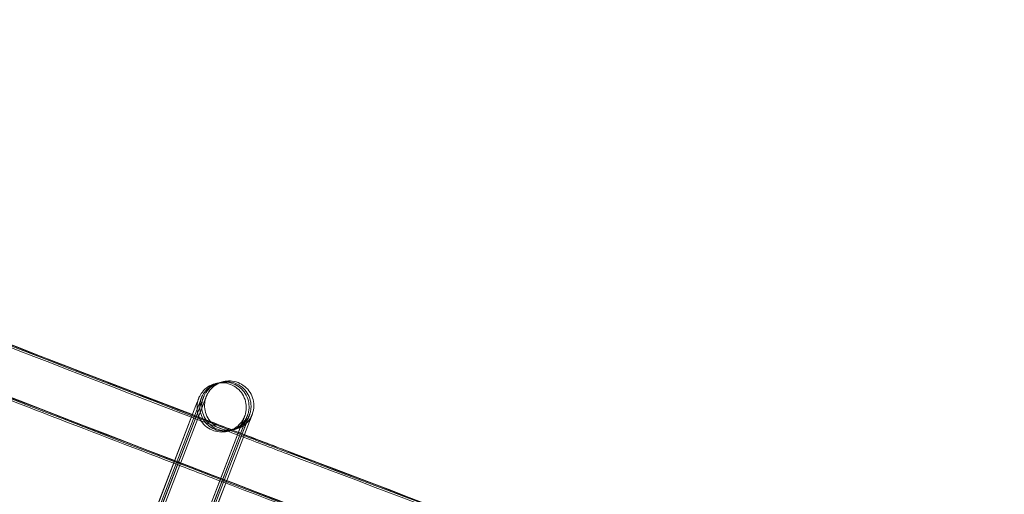
# Model space of a CAD drawing. Units: millimetres. Extents: x 1590 to 19120, y 1384 to 12555.
# Drawn here: x 4814 to 4894, y 2104 to 2142 of the extents above; entities that cross this region are included whole.
import ezdxf

# ---------------------------------------------------------------- set-up
doc = ezdxf.new("R2010")
doc.units = ezdxf.units.MM

# ---------------------------------------------------------------- blocks, each defined once
blk = doc.blocks.new('A$C75ff38e3')
at = {"color": 0, "linetype": 'Continuous', "lineweight": 0}
for p, q in [((-6886.378, 8352.994), (-6895.253, 8329.927)), ((-6895.214, 8330.091), (-6886.378, 8352.996)), ((-6895.053, 8329.977), (-6886.152, 8353.05)), ((-6886.151, 8353.049), (-6895.026, 8329.981)), ((-6894.892, 8330.015), (-6885.991, 8353.089)), ((-6885.99, 8353.087), (-6894.866, 8330.02)), ((-6894.666, 8330.07), (-6885.765, 8353.143)), ((-6885.764, 8353.142), (-6894.639, 8330.074)), ((-6882.829, 8350.551), (-6882.42, 8351.61)), ((-6882.418, 8351.612), (-6882.779, 8350.673)), ((-6882.654, 8350.625), (-6882.259, 8351.649)), ((-6882.257, 8351.651), (-6882.619, 8350.711)), ((-6882.441, 8350.643), (-6882.033, 8351.703)), ((-6882.031, 8351.705), (-6882.439, 8350.643)), ((-6891.548, 8328.482), (-6882.646, 8351.556)), ((-6882.644, 8351.558), (-6883.006, 8350.618)), ((-6883.006, 8350.618), (-6884.442, 8346.885)), ((-6884.268, 8346.819), (-6882.829, 8350.551)), ((-6882.779, 8350.673), (-6884.263, 8346.817)), ((-6884.141, 8346.77), (-6882.654, 8350.625)), ((-6882.619, 8350.711), (-6884.136, 8346.768)), ((-6883.962, 8346.701), (-6882.441, 8350.643)), ((-6882.439, 8350.643), (-6883.957, 8346.699)), ((-6884.442, 8346.885), (-6891.519, 8328.491)), ((-6891.321, 8328.537), (-6884.268, 8346.819)), ((-6884.263, 8346.817), (-6891.293, 8328.545)), ((-6891.16, 8328.575), (-6884.141, 8346.77)), ((-6884.136, 8346.768), (-6891.132, 8328.584)), ((-6890.934, 8328.63), (-6883.962, 8346.701)), ((-6883.957, 8346.699), (-6890.906, 8328.638))]:
    blk.add_line(p, q, dxfattribs=at)
blk.add_arc((-5279.601, 12455.98), 4819.326, 231.117627, 250.530882, dxfattribs=at)
for points, knots in [([(-6760.259, 8301.566), (-6763.406, 8302.665), (-6766.552, 8303.768), (-6779.13, 8308.192), (-6788.552, 8311.542), (-6816.616, 8321.628), (-6835.224, 8328.457), (-6872.346, 8342.365), (-6890.861, 8349.444), (-6927.792, 8363.85), (-6946.209, 8371.177), (-6982.943, 8386.078), (-7001.261, 8393.653), (-7037.791, 8409.047), (-7056.005, 8416.867), (-7092.324, 8432.752), (-7110.431, 8440.816), (-7146.534, 8457.188), (-7164.531, 8465.495), (-7200.41, 8482.351), (-7218.293, 8490.9), (-7253.943, 8508.237), (-7271.709, 8517.025), (-7307.122, 8534.84), (-7324.769, 8543.867), (-7359.939, 8562.157), (-7377.463, 8571.421), (-7412.383, 8590.182), (-7429.781, 8599.68), (-7464.446, 8618.91), (-7481.714, 8628.641), (-7516.118, 8648.335), (-7533.253, 8658.298), (-7567.389, 8678.454), (-7584.389, 8688.646), (-7618.25, 8709.259), (-7635.111, 8719.679), (-7668.692, 8740.745), (-7685.411, 8751.392), (-7718.706, 8772.908), (-7735.281, 8783.778), (-7768.282, 8805.74), (-7784.709, 8816.833), (-7817.413, 8839.237), (-7833.689, 8850.549), (-7866.088, 8873.391), (-7882.211, 8884.922), (-7914.299, 8908.198), (-7930.266, 8919.944), (-7962.038, 8943.649), (-7977.845, 8955.609), (-8009.296, 8979.74), (-8024.94, 8991.911), (-8042.953, 9006.121), (-8045.402, 9008.057), (-8047.849, 9009.996)], [0, 0, 0, 0, 10.000006, 10.000006, 40.000179, 40.000179, 99.462951, 99.462951, 158.925054, 158.925054, 218.387157, 218.387157, 277.84926, 277.84926, 337.311363, 337.311363, 396.773466, 396.773466, 456.235569, 456.235569, 515.697672, 515.697672, 575.159775, 575.159775, 634.621878, 634.621878, 694.083981, 694.083981, 753.546084, 753.546084, 813.008187, 813.008187, 872.47029, 872.47029, 931.932393, 931.932393, 991.394496, 991.394496, 1050.856599, 1050.856599, 1110.318702, 1110.318702, 1169.780805, 1169.780805, 1229.242908, 1229.242908, 1288.705011, 1288.705011, 1348.167114, 1348.167114, 1407.629217, 1407.629217, 1467.09132, 1467.09132, 1476.457881, 1476.457881, 1476.457881, 1476.457881]), ([(-6760.237, 8301.653), (-6763.384, 8302.752), (-6766.529, 8303.855), (-6779.107, 8308.279), (-6788.529, 8311.63), (-6816.593, 8321.716), (-6835.201, 8328.546), (-6872.322, 8342.455), (-6890.836, 8349.535), (-6927.767, 8363.942), (-6946.184, 8371.27), (-6982.918, 8386.172), (-7001.235, 8393.747), (-7037.765, 8409.143), (-7055.978, 8416.964), (-7092.297, 8432.849), (-7110.404, 8440.914), (-7146.506, 8457.287), (-7164.503, 8465.595), (-7200.381, 8482.452), (-7218.265, 8491.002), (-7253.913, 8508.34), (-7271.68, 8517.129), (-7307.092, 8534.945), (-7324.738, 8543.973), (-7359.908, 8562.264), (-7377.431, 8571.528), (-7412.351, 8590.29), (-7429.749, 8599.789), (-7464.413, 8619.02), (-7481.681, 8628.752), (-7516.083, 8648.447), (-7533.219, 8658.411), (-7567.353, 8678.567), (-7584.353, 8688.76), (-7618.213, 8709.374), (-7635.075, 8719.795), (-7668.654, 8740.862), (-7685.374, 8751.509), (-7718.667, 8773.026), (-7735.242, 8783.897), (-7768.243, 8805.86), (-7784.67, 8816.953), (-7817.372, 8839.358), (-7833.648, 8850.671), (-7866.046, 8873.515), (-7882.169, 8885.045), (-7914.257, 8908.322), (-7930.223, 8920.069), (-7961.994, 8943.776), (-7977.801, 8955.736), (-8009.251, 8979.868), (-8024.895, 8992.04), (-8042.869, 9006.22), (-8045.28, 9008.126), (-8047.689, 9010.035)], [0, 0, 0, 0, 10.000006, 10.000006, 40.000179, 40.000179, 99.462951, 99.462951, 158.925054, 158.925054, 218.387157, 218.387157, 277.84926, 277.84926, 337.311363, 337.311363, 396.773466, 396.773466, 456.235569, 456.235569, 515.697672, 515.697672, 575.159775, 575.159775, 634.621878, 634.621878, 694.083981, 694.083981, 753.546084, 753.546084, 813.008187, 813.008187, 872.47029, 872.47029, 931.932393, 931.932393, 991.394496, 991.394496, 1050.856599, 1050.856599, 1110.318702, 1110.318702, 1169.780805, 1169.780805, 1229.242908, 1229.242908, 1288.705011, 1288.705011, 1348.167114, 1348.167114, 1407.629217, 1407.629217, 1467.09132, 1467.09132, 1476.311893, 1476.311893, 1476.311893, 1476.311893]), ([(-6760.421, 8301.689), (-6763.568, 8302.788), (-6766.714, 8303.891), (-6779.291, 8308.317), (-6788.713, 8311.668), (-6816.776, 8321.757), (-6835.384, 8328.589), (-6872.505, 8342.502), (-6891.019, 8349.583), (-6927.949, 8363.993), (-6946.366, 8371.323), (-6983.099, 8386.229), (-7001.415, 8393.806), (-7037.944, 8409.205), (-7056.157, 8417.027), (-7092.476, 8432.916), (-7110.582, 8440.983), (-7146.684, 8457.359), (-7164.68, 8465.669), (-7200.558, 8482.529), (-7218.44, 8491.08), (-7254.088, 8508.421), (-7271.854, 8517.212), (-7307.265, 8535.032), (-7324.912, 8544.061), (-7360.08, 8562.355), (-7377.603, 8571.621), (-7412.522, 8590.386), (-7429.919, 8599.887), (-7464.582, 8619.121), (-7481.85, 8628.855), (-7516.251, 8648.553), (-7533.386, 8658.518), (-7567.52, 8678.678), (-7584.519, 8688.872), (-7618.378, 8709.489), (-7635.239, 8719.912), (-7668.817, 8740.982), (-7685.536, 8751.631), (-7718.828, 8773.151), (-7735.402, 8784.024), (-7768.402, 8805.99), (-7784.828, 8817.084), (-7817.529, 8839.493), (-7833.805, 8850.807), (-7866.202, 8873.653), (-7882.324, 8885.186), (-7914.41, 8908.466), (-7930.375, 8920.214), (-7962.146, 8943.923), (-7977.951, 8955.885), (-8009.4, 8980.02), (-8025.043, 8992.194), (-8042.924, 9006.303), (-8045.243, 9008.136), (-8047.56, 9009.972)], [0, 0, 0, 0, 10.000006, 10.000006, 40.000179, 40.000179, 99.463979, 99.463979, 158.927109, 158.927109, 218.39024, 218.39024, 277.853371, 277.853371, 337.316502, 337.316502, 396.779633, 396.779633, 456.242763, 456.242763, 515.705894, 515.705894, 575.169025, 575.169025, 634.632156, 634.632156, 694.095287, 694.095287, 753.558417, 753.558417, 813.021548, 813.021548, 872.484679, 872.484679, 931.94781, 931.94781, 991.410941, 991.410941, 1050.874071, 1050.874071, 1110.337202, 1110.337202, 1169.800333, 1169.800333, 1229.263464, 1229.263464, 1288.726595, 1288.726595, 1348.189725, 1348.189725, 1407.652856, 1407.652856, 1467.115987, 1467.115987, 1475.984632, 1475.984632, 1475.984632, 1475.984632]), ([(-6766.702, 8276.929), (-6769.85, 8278.026), (-6772.996, 8279.127), (-6785.576, 8283.545), (-6795, 8286.891), (-6823.122, 8296.981), (-6841.788, 8303.819), (-6879.024, 8317.746), (-6897.595, 8324.834), (-6934.641, 8339.259), (-6953.116, 8346.596), (-6989.964, 8361.516), (-7008.339, 8369.1), (-7044.984, 8384.514), (-7063.256, 8392.344), (-7099.691, 8408.247), (-7117.856, 8416.322), (-7154.074, 8432.713), (-7172.129, 8441.03), (-7208.124, 8457.905), (-7226.066, 8466.464), (-7261.832, 8483.821), (-7279.657, 8492.619), (-7315.186, 8510.454), (-7332.892, 8519.491), (-7368.179, 8537.801), (-7385.762, 8547.075), (-7420.8, 8565.857), (-7438.257, 8575.365), (-7473.04, 8594.616), (-7490.368, 8604.358), (-7524.89, 8624.073), (-7542.085, 8634.046), (-7576.339, 8654.223), (-7593.399, 8664.426), (-7627.38, 8685.06), (-7644.301, 8695.491), (-7678.002, 8716.58), (-7694.782, 8727.237), (-7728.197, 8748.775), (-7744.832, 8759.657), (-7777.955, 8781.642), (-7794.443, 8792.745), (-7827.268, 8815.172), (-7843.606, 8826.496), (-7876.127, 8849.362), (-7892.311, 8860.904), (-7924.522, 8884.203), (-7940.55, 8895.961), (-7972.446, 8919.691), (-7988.315, 8931.663), (-8019.89, 8955.819), (-8035.597, 8968.003), (-8055.372, 8983.556), (-8059.517, 8986.828), (-8063.657, 8990.108)], [0, 0, 0, 0, 10.000006, 10.000006, 40.000177, 40.000177, 99.633166, 99.633166, 159.265487, 159.265487, 218.897808, 218.897808, 278.530129, 278.530129, 338.16245, 338.16245, 397.79477, 397.79477, 457.427091, 457.427091, 517.059412, 517.059412, 576.691733, 576.691733, 636.324054, 636.324054, 695.956375, 695.956375, 755.588696, 755.588696, 815.221017, 815.221017, 874.853337, 874.853337, 934.485658, 934.485658, 994.117979, 994.117979, 1053.7503, 1053.7503, 1113.382621, 1113.382621, 1173.014942, 1173.014942, 1232.647263, 1232.647263, 1292.279584, 1292.279584, 1351.911905, 1351.911905, 1411.544225, 1411.544225, 1471.176546, 1471.176546, 1487.020992, 1487.020992, 1487.020992, 1487.020992]), ([(-6766.679, 8277.015), (-6769.827, 8278.113), (-6772.973, 8279.214), (-6785.553, 8283.632), (-6794.977, 8286.978), (-6823.099, 8297.069), (-6841.764, 8303.908), (-6879, 8317.836), (-6897.571, 8324.925), (-6934.616, 8339.351), (-6953.091, 8346.689), (-6989.939, 8361.61), (-7008.313, 8369.195), (-7044.958, 8384.61), (-7063.229, 8392.44), (-7099.664, 8408.345), (-7117.828, 8416.42), (-7154.046, 8432.812), (-7172.101, 8441.13), (-7208.096, 8458.006), (-7226.037, 8466.565), (-7261.802, 8483.923), (-7279.627, 8492.723), (-7315.156, 8510.559), (-7332.861, 8519.596), (-7368.148, 8537.908), (-7385.73, 8547.182), (-7420.768, 8565.965), (-7438.224, 8575.474), (-7473.007, 8594.725), (-7490.334, 8604.468), (-7524.856, 8624.184), (-7542.05, 8634.158), (-7576.304, 8654.336), (-7593.364, 8664.54), (-7627.344, 8685.175), (-7644.265, 8695.607), (-7677.965, 8716.696), (-7694.744, 8727.354), (-7728.159, 8748.894), (-7744.794, 8759.776), (-7777.916, 8781.761), (-7794.404, 8792.866), (-7827.228, 8815.294), (-7843.565, 8826.618), (-7876.085, 8849.485), (-7892.269, 8861.027), (-7924.48, 8884.328), (-7940.507, 8896.087), (-7972.403, 8919.817), (-7988.271, 8931.79), (-8019.845, 8955.946), (-8035.551, 8968.131), (-8055.288, 8983.655), (-8059.395, 8986.897), (-8063.497, 8990.147)], [0, 0, 0, 0, 10.000006, 10.000006, 40.000177, 40.000177, 99.633166, 99.633166, 159.265487, 159.265487, 218.897808, 218.897808, 278.530129, 278.530129, 338.16245, 338.16245, 397.79477, 397.79477, 457.427091, 457.427091, 517.059412, 517.059412, 576.691733, 576.691733, 636.324054, 636.324054, 695.956375, 695.956375, 755.588696, 755.588696, 815.221017, 815.221017, 874.853337, 874.853337, 934.485658, 934.485658, 994.117979, 994.117979, 1053.7503, 1053.7503, 1113.382621, 1113.382621, 1173.014942, 1173.014942, 1232.647263, 1232.647263, 1292.279584, 1292.279584, 1351.911905, 1351.911905, 1411.544225, 1411.544225, 1471.176546, 1471.176546, 1486.875009, 1486.875009, 1486.875009, 1486.875009]), ([(-6766.657, 8277.102), (-6769.804, 8278.2), (-6772.95, 8279.301), (-6785.53, 8283.72), (-6794.954, 8287.066), (-6823.076, 8297.158), (-6841.741, 8303.997), (-6878.976, 8317.926), (-6897.547, 8325.016), (-6934.591, 8339.443), (-6953.066, 8346.781), (-6989.914, 8361.704), (-7008.288, 8369.289), (-7044.932, 8384.705), (-7063.203, 8392.536), (-7099.637, 8408.442), (-7117.801, 8416.518), (-7154.019, 8432.911), (-7172.073, 8441.23), (-7208.067, 8458.107), (-7226.008, 8466.667), (-7261.773, 8484.026), (-7279.597, 8492.826), (-7315.126, 8510.663), (-7332.831, 8519.702), (-7368.117, 8538.014), (-7385.699, 8547.289), (-7420.736, 8566.073), (-7438.192, 8575.583), (-7472.974, 8594.835), (-7490.301, 8604.578), (-7524.821, 8624.296), (-7542.016, 8634.27), (-7576.269, 8654.449), (-7593.328, 8664.653), (-7627.308, 8685.29), (-7644.228, 8695.722), (-7677.928, 8716.813), (-7694.707, 8727.471), (-7728.12, 8749.012), (-7744.755, 8759.894), (-7777.877, 8781.881), (-7794.364, 8792.986), (-7827.187, 8815.415), (-7843.524, 8826.74), (-7876.044, 8849.608), (-7892.227, 8861.151), (-7924.437, 8884.453), (-7940.464, 8896.212), (-7972.359, 8919.943), (-7988.227, 8931.917), (-8019.8, 8956.074), (-8035.506, 8968.259), (-8055.204, 8983.754), (-8059.273, 8986.966), (-8063.336, 8990.185)], [0, 0, 0, 0, 10.000006, 10.000006, 40.000177, 40.000177, 99.633166, 99.633166, 159.265487, 159.265487, 218.897808, 218.897808, 278.530129, 278.530129, 338.16245, 338.16245, 397.79477, 397.79477, 457.427091, 457.427091, 517.059412, 517.059412, 576.691733, 576.691733, 636.324054, 636.324054, 695.956375, 695.956375, 755.588696, 755.588696, 815.221017, 815.221017, 874.853337, 874.853337, 934.485658, 934.485658, 994.117979, 994.117979, 1053.7503, 1053.7503, 1113.382621, 1113.382621, 1173.014942, 1173.014942, 1232.647263, 1232.647263, 1292.279584, 1292.279584, 1351.911905, 1351.911905, 1411.544225, 1411.544225, 1471.176546, 1471.176546, 1486.729026, 1486.729026, 1486.729026, 1486.729026]), ([(-6766.648, 8277.138), (-6769.795, 8278.235), (-6772.941, 8279.337), (-6785.521, 8283.756), (-6794.945, 8287.102), (-6823.066, 8297.194), (-6841.731, 8304.034), (-6878.966, 8317.964), (-6897.537, 8325.053), (-6934.581, 8339.481), (-6953.056, 8346.819), (-6989.903, 8361.743), (-7008.277, 8369.328), (-7044.921, 8384.745), (-7063.192, 8392.576), (-7099.626, 8408.483), (-7117.79, 8416.558), (-7154.007, 8432.952), (-7172.061, 8441.271), (-7208.055, 8458.149), (-7225.996, 8466.709), (-7261.761, 8484.069), (-7279.585, 8492.869), (-7315.113, 8510.707), (-7332.818, 8519.745), (-7368.104, 8538.058), (-7385.686, 8547.333), (-7420.723, 8566.117), (-7438.179, 8575.627), (-7472.96, 8594.88), (-7490.287, 8604.624), (-7524.807, 8624.342), (-7542.002, 8634.316), (-7576.255, 8654.496), (-7593.314, 8664.7), (-7627.293, 8685.337), (-7644.213, 8695.77), (-7677.912, 8716.861), (-7694.692, 8727.519), (-7728.105, 8749.06), (-7744.739, 8759.943), (-7777.86, 8781.931), (-7794.348, 8793.036), (-7827.171, 8815.465), (-7843.508, 8826.79), (-7876.027, 8849.658), (-7892.21, 8861.202), (-7924.42, 8884.504), (-7940.447, 8896.263), (-7972.341, 8919.995), (-7988.209, 8931.969), (-8019.782, 8956.127), (-8035.487, 8968.312), (-8055.169, 8983.794), (-8059.222, 8986.994), (-8063.27, 8990.201)], [0, 0, 0, 0, 10.000006, 10.000006, 40.000177, 40.000177, 99.633166, 99.633166, 159.265487, 159.265487, 218.897808, 218.897808, 278.530129, 278.530129, 338.16245, 338.16245, 397.79477, 397.79477, 457.427091, 457.427091, 517.059412, 517.059412, 576.691733, 576.691733, 636.324054, 636.324054, 695.956375, 695.956375, 755.588696, 755.588696, 815.221017, 815.221017, 874.853337, 874.853337, 934.485658, 934.485658, 994.117979, 994.117979, 1053.7503, 1053.7503, 1113.382621, 1113.382621, 1173.014942, 1173.014942, 1232.647263, 1232.647263, 1292.279584, 1292.279584, 1351.911905, 1351.911905, 1411.544225, 1411.544225, 1471.176546, 1471.176546, 1486.668827, 1486.668827, 1486.668827, 1486.668827]), ([(-6776.875, 8280.451), (-6786.068, 8283.681), (-6795.251, 8286.941), (-6823.132, 8296.944), (-6841.797, 8303.783), (-6879.034, 8317.709), (-6897.605, 8324.797), (-6934.651, 8339.221), (-6953.126, 8346.558), (-6989.975, 8361.478), (-7008.35, 8369.061), (-7044.995, 8384.474), (-7063.267, 8392.304), (-7099.702, 8408.207), (-7117.867, 8416.281), (-7154.086, 8432.672), (-7172.14, 8440.989), (-7208.136, 8457.864), (-7226.078, 8466.422), (-7261.844, 8483.778), (-7279.669, 8492.577), (-7315.199, 8510.411), (-7332.904, 8519.448), (-7368.192, 8537.757), (-7385.775, 8547.031), (-7420.813, 8565.812), (-7438.27, 8575.321), (-7473.054, 8594.57), (-7490.381, 8604.312), (-7524.904, 8624.027), (-7542.099, 8634), (-7576.354, 8654.176), (-7593.414, 8664.379), (-7627.395, 8685.013), (-7644.316, 8695.444), (-7678.017, 8716.532), (-7694.797, 8727.189), (-7728.212, 8748.727), (-7744.848, 8759.608), (-7777.971, 8781.592), (-7794.459, 8792.696), (-7827.285, 8815.122), (-7843.622, 8826.446), (-7876.144, 8849.311), (-7892.328, 8860.853), (-7924.54, 8884.152), (-7940.568, 8895.91), (-7972.464, 8919.639), (-7988.333, 8931.611), (-8019.908, 8955.766), (-8035.615, 8967.95), (-8052.294, 8981.067), (-8053.348, 8981.897), (-8054.401, 8982.727)], [10.768554, 10.768554, 10.768554, 10.768554, 40.000177, 40.000177, 99.633166, 99.633166, 159.265487, 159.265487, 218.897808, 218.897808, 278.530129, 278.530129, 338.16245, 338.16245, 397.79477, 397.79477, 457.427091, 457.427091, 517.059412, 517.059412, 576.691733, 576.691733, 636.324054, 636.324054, 695.956375, 695.956375, 755.588696, 755.588696, 815.221017, 815.221017, 874.853337, 874.853337, 934.485658, 934.485658, 994.117979, 994.117979, 1053.7503, 1053.7503, 1113.382621, 1113.382621, 1173.014942, 1173.014942, 1232.647263, 1232.647263, 1292.279584, 1292.279584, 1351.911905, 1351.911905, 1411.544225, 1411.544225, 1471.176546, 1471.176546, 1475.200646, 1475.200646, 1475.200646, 1475.200646]), ([(-7339.591, 8556.206), (-7330.623, 8551.544), (-7321.639, 8546.913), (-7294.999, 8533.295), (-7277.296, 8524.396), (-7241.775, 8506.838), (-7223.955, 8498.179), (-7188.2, 8481.1), (-7170.265, 8472.681), (-7134.283, 8456.085), (-7116.236, 8447.908), (-7080.035, 8431.799), (-7061.88, 8423.865), (-7025.465, 8408.244), (-7007.204, 8400.556), (-6970.582, 8385.426), (-6952.22, 8377.985), (-6915.398, 8363.349), (-6896.937, 8356.155), (-6859.921, 8342.017), (-6841.365, 8335.072), (-6804.162, 8321.433), (-6785.514, 8314.739), (-6764.292, 8307.281), (-6761.761, 8306.394), (-6759.228, 8305.509)], [841.786243, 841.786243, 841.786243, 841.786243, 872.10789, 872.10789, 931.544107, 931.544107, 990.980325, 990.980325, 1050.416542, 1050.416542, 1109.852759, 1109.852759, 1169.288977, 1169.288977, 1228.725194, 1228.725194, 1288.161411, 1288.161411, 1347.597628, 1347.597628, 1407.033846, 1407.033846, 1466.470063, 1466.470063, 1474.517198, 1474.517198, 1474.517198, 1474.517198]), ([(-6888.182, 8348.32), (-6895.249, 8351.034), (-6902.308, 8353.767), (-6915.932, 8359.08), (-6922.497, 8361.659), (-6929.056, 8364.253)], [136.21541, 136.21541, 136.21541, 136.21541, 158.925054, 158.925054, 180.085262, 180.085262, 180.085262, 180.085262]), ([(-6886.378, 8352.996), (-6886.295, 8353.211), (-6886.233, 8353.373), (-6886.178, 8353.516), (-6886.166, 8353.546), (-6886.156, 8353.572), (-6886.154, 8353.575), (-6886.15, 8353.588), (-6886.148, 8353.591), (-6886.145, 8353.6), (-6886.144, 8353.602), (-6886.141, 8353.609), (-6886.14, 8353.612), (-6886.135, 8353.623), (-6886.131, 8353.632), (-6886.119, 8353.66), (-6886.11, 8353.68), (-6886.09, 8353.724), (-6886.078, 8353.748), (-6886.029, 8353.843), (-6885.987, 8353.913), (-6885.83, 8354.143), (-6885.692, 8354.292), (-6885.371, 8354.548), (-6885.18, 8354.655), (-6884.782, 8354.802), (-6884.568, 8354.844), (-6884.143, 8354.857), (-6883.927, 8354.83), (-6883.52, 8354.709), (-6883.323, 8354.615), (-6882.974, 8354.373), (-6882.817, 8354.222), (-6882.563, 8353.882), (-6882.461, 8353.689), (-6882.326, 8353.286), (-6882.291, 8353.071), (-6882.29, 8352.754), (-6882.297, 8352.648), (-6882.33, 8352.439), (-6882.355, 8352.333), (-6882.391, 8352.223), (-6882.395, 8352.212), (-6882.4, 8352.197), (-6882.402, 8352.193), (-6882.405, 8352.184), (-6882.406, 8352.18), (-6882.41, 8352.169), (-6882.412, 8352.164), (-6882.416, 8352.152), (-6882.418, 8352.149), (-6882.42, 8352.142), (-6882.421, 8352.139), (-6882.425, 8352.128), (-6882.428, 8352.121), (-6882.444, 8352.08), (-6882.463, 8352.029), (-6882.528, 8351.859), (-6882.58, 8351.725), (-6882.644, 8351.558)], [0, 0, 0, 0, 1.29948, 1.29948, 1.934269, 1.934269, 2.117434, 2.117434, 2.172986, 2.172986, 2.193101, 2.193101, 2.209229, 2.209229, 2.242037, 2.242037, 2.306972, 2.306972, 2.387497, 2.387497, 2.629331, 2.629331, 3.224528, 3.224528, 3.862628, 3.862628, 4.499866, 4.499866, 5.137141, 5.137141, 5.774414, 5.774414, 6.411687, 6.411687, 7.04896, 7.04896, 7.686232, 7.686232, 8.001762, 8.001762, 8.320961, 8.320961, 8.356174, 8.356174, 8.372256, 8.372256, 8.388383, 8.388383, 8.421201, 8.421201, 8.486101, 8.486101, 8.570881, 8.570881, 8.82509, 8.82509, 9.590771, 9.590771, 10.596132, 10.596132, 10.596132, 10.596132]), ([(-6886.152, 8353.05), (-6886.068, 8353.266), (-6886.006, 8353.427), (-6885.951, 8353.57), (-6885.939, 8353.6), (-6885.929, 8353.626), (-6885.928, 8353.63), (-6885.923, 8353.642), (-6885.922, 8353.645), (-6885.918, 8353.654), (-6885.917, 8353.657), (-6885.914, 8353.663), (-6885.913, 8353.666), (-6885.909, 8353.677), (-6885.905, 8353.686), (-6885.893, 8353.714), (-6885.884, 8353.734), (-6885.863, 8353.778), (-6885.851, 8353.802), (-6885.802, 8353.897), (-6885.761, 8353.967), (-6885.603, 8354.197), (-6885.465, 8354.346), (-6885.144, 8354.602), (-6884.954, 8354.709), (-6884.717, 8354.796), (-6884.68, 8354.809), (-6884.642, 8354.82)], [0, 0, 0, 0, 1.29948, 1.29948, 1.934269, 1.934269, 2.117434, 2.117434, 2.172986, 2.172986, 2.193101, 2.193101, 2.209229, 2.209229, 2.242037, 2.242037, 2.306972, 2.306972, 2.387497, 2.387497, 2.629331, 2.629331, 3.224528, 3.224528, 3.862628, 3.862628, 3.980398, 3.980398, 3.980398, 3.980398]), ([(-6885.991, 8353.089), (-6885.908, 8353.304), (-6885.846, 8353.466), (-6885.79, 8353.608), (-6885.779, 8353.639), (-6885.769, 8353.665), (-6885.767, 8353.668), (-6885.762, 8353.68), (-6885.761, 8353.684), (-6885.758, 8353.693), (-6885.756, 8353.695), (-6885.754, 8353.702), (-6885.753, 8353.705), (-6885.748, 8353.716), (-6885.744, 8353.725), (-6885.732, 8353.753), (-6885.723, 8353.773), (-6885.703, 8353.817), (-6885.691, 8353.841), (-6885.642, 8353.936), (-6885.6, 8354.005), (-6885.443, 8354.236), (-6885.305, 8354.384), (-6884.983, 8354.641), (-6884.793, 8354.748), (-6884.546, 8354.839), (-6884.498, 8354.854), (-6884.449, 8354.868)], [0, 0, 0, 0, 1.29948, 1.29948, 1.934269, 1.934269, 2.117434, 2.117434, 2.172986, 2.172986, 2.193101, 2.193101, 2.209229, 2.209229, 2.242037, 2.242037, 2.306972, 2.306972, 2.387497, 2.387497, 2.629331, 2.629331, 3.224528, 3.224528, 3.862628, 3.862628, 4.014324, 4.014324, 4.014324, 4.014324]), ([(-6885.765, 8353.143), (-6885.681, 8353.359), (-6885.619, 8353.52), (-6885.564, 8353.663), (-6885.552, 8353.693), (-6885.542, 8353.719), (-6885.541, 8353.723), (-6885.536, 8353.735), (-6885.534, 8353.738), (-6885.531, 8353.747), (-6885.53, 8353.75), (-6885.527, 8353.756), (-6885.526, 8353.759), (-6885.521, 8353.77), (-6885.518, 8353.779), (-6885.506, 8353.807), (-6885.497, 8353.827), (-6885.476, 8353.871), (-6885.464, 8353.895), (-6885.415, 8353.99), (-6885.373, 8354.06), (-6885.216, 8354.29), (-6885.078, 8354.439), (-6884.757, 8354.695), (-6884.567, 8354.802), (-6884.33, 8354.889), (-6884.293, 8354.902), (-6884.255, 8354.913)], [0, 0, 0, 0, 1.29948, 1.29948, 1.934269, 1.934269, 2.117434, 2.117434, 2.172986, 2.172986, 2.193101, 2.193101, 2.209229, 2.209229, 2.242037, 2.242037, 2.306972, 2.306972, 2.387497, 2.387497, 2.629331, 2.629331, 3.224528, 3.224528, 3.862628, 3.862628, 3.980398, 3.980398, 3.980398, 3.980398]), ([(-6884.642, 8354.82), (-6884.476, 8354.871), (-6884.302, 8354.899), (-6883.916, 8354.912), (-6883.7, 8354.884), (-6883.293, 8354.764), (-6883.096, 8354.67), (-6882.748, 8354.427), (-6882.591, 8354.276), (-6882.336, 8353.936), (-6882.235, 8353.743), (-6882.099, 8353.34), (-6882.064, 8353.126), (-6882.063, 8352.808), (-6882.071, 8352.702), (-6882.103, 8352.493), (-6882.129, 8352.388), (-6882.165, 8352.277), (-6882.168, 8352.267), (-6882.173, 8352.252), (-6882.175, 8352.247), (-6882.178, 8352.238), (-6882.179, 8352.234), (-6882.183, 8352.224), (-6882.185, 8352.218), (-6882.19, 8352.206), (-6882.191, 8352.203), (-6882.193, 8352.196), (-6882.195, 8352.193), (-6882.199, 8352.183), (-6882.201, 8352.175), (-6882.217, 8352.134), (-6882.237, 8352.083), (-6882.302, 8351.914), (-6882.353, 8351.779), (-6882.418, 8351.612)], [3.980398, 3.980398, 3.980398, 3.980398, 4.499866, 4.499866, 5.137141, 5.137141, 5.774414, 5.774414, 6.411687, 6.411687, 7.04896, 7.04896, 7.686232, 7.686232, 8.001762, 8.001762, 8.320961, 8.320961, 8.356174, 8.356174, 8.372256, 8.372256, 8.388383, 8.388383, 8.421201, 8.421201, 8.486101, 8.486101, 8.570881, 8.570881, 8.82509, 8.82509, 9.590771, 9.590771, 10.596132, 10.596132, 10.596132, 10.596132]), ([(-6884.449, 8354.868), (-6884.293, 8354.913), (-6884.13, 8354.938), (-6883.756, 8354.95), (-6883.54, 8354.923), (-6883.132, 8354.802), (-6882.936, 8354.708), (-6882.587, 8354.466), (-6882.43, 8354.315), (-6882.175, 8353.975), (-6882.074, 8353.782), (-6881.939, 8353.379), (-6881.904, 8353.164), (-6881.902, 8352.846), (-6881.91, 8352.741), (-6881.943, 8352.532), (-6881.968, 8352.426), (-6882.004, 8352.316), (-6882.008, 8352.305), (-6882.013, 8352.29), (-6882.014, 8352.285), (-6882.017, 8352.277), (-6882.019, 8352.273), (-6882.023, 8352.262), (-6882.025, 8352.257), (-6882.029, 8352.245), (-6882.03, 8352.241), (-6882.033, 8352.234), (-6882.034, 8352.232), (-6882.038, 8352.221), (-6882.041, 8352.214), (-6882.057, 8352.173), (-6882.076, 8352.121), (-6882.141, 8351.952), (-6882.193, 8351.818), (-6882.257, 8351.651)], [4.014324, 4.014324, 4.014324, 4.014324, 4.499866, 4.499866, 5.137141, 5.137141, 5.774414, 5.774414, 6.411687, 6.411687, 7.04896, 7.04896, 7.686232, 7.686232, 8.001762, 8.001762, 8.320961, 8.320961, 8.356174, 8.356174, 8.372256, 8.372256, 8.388383, 8.388383, 8.421201, 8.421201, 8.486101, 8.486101, 8.570881, 8.570881, 8.82509, 8.82509, 9.590771, 9.590771, 10.596132, 10.596132, 10.596132, 10.596132]), ([(-6884.255, 8354.913), (-6884.089, 8354.963), (-6883.915, 8354.992), (-6883.529, 8355.005), (-6883.313, 8354.977), (-6882.906, 8354.857), (-6882.709, 8354.763), (-6882.36, 8354.52), (-6882.204, 8354.369), (-6881.949, 8354.029), (-6881.847, 8353.836), (-6881.712, 8353.433), (-6881.677, 8353.218), (-6881.676, 8352.901), (-6881.684, 8352.795), (-6881.716, 8352.586), (-6881.742, 8352.481), (-6881.777, 8352.37), (-6881.781, 8352.359), (-6881.786, 8352.344), (-6881.788, 8352.34), (-6881.791, 8352.331), (-6881.792, 8352.327), (-6881.796, 8352.316), (-6881.798, 8352.311), (-6881.802, 8352.299), (-6881.804, 8352.296), (-6881.806, 8352.289), (-6881.807, 8352.286), (-6881.811, 8352.275), (-6881.814, 8352.268), (-6881.83, 8352.227), (-6881.85, 8352.176), (-6881.915, 8352.007), (-6881.966, 8351.872), (-6882.031, 8351.705)], [3.980398, 3.980398, 3.980398, 3.980398, 4.499866, 4.499866, 5.137141, 5.137141, 5.774414, 5.774414, 6.411687, 6.411687, 7.04896, 7.04896, 7.686232, 7.686232, 8.001762, 8.001762, 8.320961, 8.320961, 8.356174, 8.356174, 8.372256, 8.372256, 8.388383, 8.388383, 8.421201, 8.421201, 8.486101, 8.486101, 8.570881, 8.570881, 8.82509, 8.82509, 9.590771, 9.590771, 10.596132, 10.596132, 10.596132, 10.596132]), ([(-6886.378, 8352.994), (-6886.295, 8353.209), (-6886.233, 8353.37), (-6886.18, 8353.509), (-6886.168, 8353.541), (-6886.162, 8353.554), (-6886.162, 8353.555), (-6886.162, 8353.555), (-6886.162, 8353.555), (-6886.162, 8353.554), (-6886.163, 8353.554), (-6886.168, 8353.539), (-6886.169, 8353.535), (-6886.172, 8353.528), (-6886.173, 8353.524), (-6886.178, 8353.512), (-6886.181, 8353.502), (-6886.191, 8353.473), (-6886.198, 8353.453), (-6886.213, 8353.402), (-6886.221, 8353.372), (-6886.252, 8353.25), (-6886.269, 8353.156), (-6886.3, 8352.858), (-6886.29, 8352.648), (-6886.206, 8352.239), (-6886.128, 8352.036), (-6885.916, 8351.667), (-6885.778, 8351.499), (-6885.461, 8351.216), (-6885.277, 8351.099), (-6884.887, 8350.931), (-6884.675, 8350.878), (-6884.252, 8350.841), (-6884.035, 8350.857), (-6883.622, 8350.955), (-6883.42, 8351.038), (-6883.059, 8351.261), (-6882.894, 8351.404), (-6882.69, 8351.647), (-6882.629, 8351.733), (-6882.547, 8351.869), (-6882.522, 8351.915), (-6882.49, 8351.98), (-6882.481, 8351.998), (-6882.467, 8352.029), (-6882.461, 8352.042), (-6882.453, 8352.061), (-6882.45, 8352.067), (-6882.446, 8352.077), (-6882.444, 8352.081), (-6882.441, 8352.089), (-6882.44, 8352.092), (-6882.436, 8352.101), (-6882.435, 8352.105), (-6882.431, 8352.113), (-6882.431, 8352.115), (-6882.43, 8352.117), (-6882.429, 8352.118), (-6882.429, 8352.118)], [0, 0, 0, 0, 1.294852, 1.294852, 1.921536, 1.921536, 2.034582, 2.034582, 2.063316, 2.063316, 2.170277, 2.170277, 2.193278, 2.193278, 2.209368, 2.209368, 2.241933, 2.241933, 2.30639, 2.30639, 2.400839, 2.400839, 2.684652, 2.684652, 3.299908, 3.299908, 3.937638, 3.937638, 4.57489, 4.57489, 5.212164, 5.212164, 5.849437, 5.849437, 6.486709, 6.486709, 7.123982, 7.123982, 7.761254, 7.761254, 8.076765, 8.076765, 8.235132, 8.235132, 8.294498, 8.294498, 8.339113, 8.339113, 8.359334, 8.359334, 8.375391, 8.375391, 8.391481, 8.391481, 8.424011, 8.424011, 8.488467, 8.488467, 8.547247, 8.547247, 8.547247, 8.547247]), ([(-6886.151, 8353.049), (-6886.068, 8353.263), (-6886.006, 8353.424), (-6885.953, 8353.564), (-6885.941, 8353.595), (-6885.936, 8353.608), (-6885.935, 8353.61), (-6885.935, 8353.61), (-6885.935, 8353.61), (-6885.936, 8353.609), (-6885.936, 8353.608), (-6885.942, 8353.593), (-6885.943, 8353.59), (-6885.946, 8353.582), (-6885.947, 8353.578), (-6885.951, 8353.566), (-6885.954, 8353.557), (-6885.964, 8353.528), (-6885.971, 8353.507), (-6885.986, 8353.457), (-6885.995, 8353.426), (-6886.025, 8353.304), (-6886.042, 8353.21), (-6886.074, 8352.912), (-6886.063, 8352.703), (-6885.979, 8352.294), (-6885.901, 8352.09), (-6885.689, 8351.722), (-6885.551, 8351.553), (-6885.234, 8351.271), (-6885.05, 8351.154), (-6884.66, 8350.985), (-6884.449, 8350.932), (-6884.026, 8350.895), (-6883.808, 8350.911), (-6883.395, 8351.009), (-6883.194, 8351.092), (-6882.832, 8351.316), (-6882.667, 8351.458), (-6882.463, 8351.701), (-6882.402, 8351.788), (-6882.321, 8351.923), (-6882.295, 8351.969), (-6882.263, 8352.034), (-6882.255, 8352.052), (-6882.24, 8352.083), (-6882.234, 8352.097), (-6882.226, 8352.116), (-6882.224, 8352.121), (-6882.219, 8352.131), (-6882.218, 8352.135), (-6882.215, 8352.143), (-6882.213, 8352.146), (-6882.21, 8352.155), (-6882.208, 8352.159), (-6882.205, 8352.167), (-6882.204, 8352.169), (-6882.203, 8352.172), (-6882.203, 8352.172), (-6882.203, 8352.172)], [0, 0, 0, 0, 1.294852, 1.294852, 1.921536, 1.921536, 2.034582, 2.034582, 2.063316, 2.063316, 2.170277, 2.170277, 2.193278, 2.193278, 2.209368, 2.209368, 2.241933, 2.241933, 2.30639, 2.30639, 2.400839, 2.400839, 2.684652, 2.684652, 3.299908, 3.299908, 3.937638, 3.937638, 4.57489, 4.57489, 5.212164, 5.212164, 5.849437, 5.849437, 6.486709, 6.486709, 7.123982, 7.123982, 7.761254, 7.761254, 8.076765, 8.076765, 8.235132, 8.235132, 8.294498, 8.294498, 8.339113, 8.339113, 8.359334, 8.359334, 8.375391, 8.375391, 8.391481, 8.391481, 8.424011, 8.424011, 8.488467, 8.488467, 8.547247, 8.547247, 8.547247, 8.547247]), ([(-6885.99, 8353.087), (-6885.908, 8353.302), (-6885.846, 8353.463), (-6885.792, 8353.602), (-6885.78, 8353.634), (-6885.775, 8353.647), (-6885.775, 8353.648), (-6885.775, 8353.648), (-6885.775, 8353.648), (-6885.775, 8353.647), (-6885.775, 8353.647), (-6885.781, 8353.631), (-6885.782, 8353.628), (-6885.785, 8353.62), (-6885.786, 8353.617), (-6885.791, 8353.605), (-6885.794, 8353.595), (-6885.804, 8353.566), (-6885.81, 8353.545), (-6885.826, 8353.495), (-6885.834, 8353.465), (-6885.865, 8353.343), (-6885.882, 8353.249), (-6885.913, 8352.951), (-6885.903, 8352.741), (-6885.819, 8352.332), (-6885.741, 8352.128), (-6885.528, 8351.76), (-6885.391, 8351.591), (-6885.073, 8351.309), (-6884.89, 8351.192), (-6884.5, 8351.024), (-6884.288, 8350.971), (-6883.865, 8350.934), (-6883.648, 8350.949), (-6883.234, 8351.048), (-6883.033, 8351.131), (-6882.672, 8351.354), (-6882.507, 8351.497), (-6882.303, 8351.74), (-6882.241, 8351.826), (-6882.16, 8351.962), (-6882.135, 8352.008), (-6882.103, 8352.073), (-6882.094, 8352.091), (-6882.08, 8352.122), (-6882.074, 8352.135), (-6882.066, 8352.154), (-6882.063, 8352.16), (-6882.059, 8352.17), (-6882.057, 8352.174), (-6882.054, 8352.181), (-6882.053, 8352.185), (-6882.049, 8352.193), (-6882.048, 8352.197), (-6882.044, 8352.206), (-6882.043, 8352.208), (-6882.042, 8352.21), (-6882.042, 8352.21), (-6882.042, 8352.21)], [0, 0, 0, 0, 1.294852, 1.294852, 1.921536, 1.921536, 2.034582, 2.034582, 2.063316, 2.063316, 2.170277, 2.170277, 2.193278, 2.193278, 2.209368, 2.209368, 2.241933, 2.241933, 2.30639, 2.30639, 2.400839, 2.400839, 2.684652, 2.684652, 3.299908, 3.299908, 3.937638, 3.937638, 4.57489, 4.57489, 5.212164, 5.212164, 5.849437, 5.849437, 6.486709, 6.486709, 7.123982, 7.123982, 7.761254, 7.761254, 8.076765, 8.076765, 8.235132, 8.235132, 8.294498, 8.294498, 8.339113, 8.339113, 8.359334, 8.359334, 8.375391, 8.375391, 8.391481, 8.391481, 8.424011, 8.424011, 8.488467, 8.488467, 8.547247, 8.547247, 8.547247, 8.547247]), ([(-6885.764, 8353.142), (-6885.681, 8353.356), (-6885.619, 8353.517), (-6885.566, 8353.656), (-6885.554, 8353.688), (-6885.549, 8353.701), (-6885.548, 8353.703), (-6885.548, 8353.703), (-6885.548, 8353.703), (-6885.549, 8353.702), (-6885.549, 8353.701), (-6885.554, 8353.686), (-6885.556, 8353.682), (-6885.558, 8353.675), (-6885.56, 8353.671), (-6885.564, 8353.659), (-6885.567, 8353.65), (-6885.577, 8353.62), (-6885.584, 8353.6), (-6885.599, 8353.549), (-6885.607, 8353.519), (-6885.638, 8353.397), (-6885.655, 8353.303), (-6885.687, 8353.005), (-6885.676, 8352.796), (-6885.592, 8352.387), (-6885.514, 8352.183), (-6885.302, 8351.815), (-6885.164, 8351.646), (-6884.847, 8351.363), (-6884.663, 8351.246), (-6884.273, 8351.078), (-6884.062, 8351.025), (-6883.638, 8350.988), (-6883.421, 8351.004), (-6883.008, 8351.102), (-6882.807, 8351.185), (-6882.445, 8351.408), (-6882.28, 8351.551), (-6882.076, 8351.794), (-6882.015, 8351.88), (-6881.934, 8352.016), (-6881.908, 8352.062), (-6881.876, 8352.127), (-6881.867, 8352.145), (-6881.853, 8352.176), (-6881.847, 8352.19), (-6881.839, 8352.209), (-6881.836, 8352.214), (-6881.832, 8352.224), (-6881.83, 8352.228), (-6881.827, 8352.236), (-6881.826, 8352.239), (-6881.822, 8352.248), (-6881.821, 8352.252), (-6881.818, 8352.26), (-6881.817, 8352.262), (-6881.816, 8352.264), (-6881.816, 8352.265), (-6881.816, 8352.265)], [0, 0, 0, 0, 1.294852, 1.294852, 1.921536, 1.921536, 2.034582, 2.034582, 2.063316, 2.063316, 2.170277, 2.170277, 2.193278, 2.193278, 2.209368, 2.209368, 2.241933, 2.241933, 2.30639, 2.30639, 2.400839, 2.400839, 2.684652, 2.684652, 3.299908, 3.299908, 3.937638, 3.937638, 4.57489, 4.57489, 5.212164, 5.212164, 5.849437, 5.849437, 6.486709, 6.486709, 7.123982, 7.123982, 7.761254, 7.761254, 8.076765, 8.076765, 8.235132, 8.235132, 8.294498, 8.294498, 8.339113, 8.339113, 8.359334, 8.359334, 8.375391, 8.375391, 8.391481, 8.391481, 8.424011, 8.424011, 8.488467, 8.488467, 8.547247, 8.547247, 8.547247, 8.547247]), ([(-6882.429, 8352.118), (-6882.429, 8352.118), (-6882.43, 8352.117), (-6882.43, 8352.115), (-6882.434, 8352.107), (-6882.451, 8352.063), (-6882.475, 8351.999), (-6882.545, 8351.818), (-6882.591, 8351.699), (-6882.646, 8351.556)], [8.547247, 8.547247, 8.547247, 8.547247, 8.58317, 8.58317, 8.867355, 8.867355, 9.723975, 9.723975, 10.586421, 10.586421, 10.586421, 10.586421]), ([(-6882.203, 8352.172), (-6882.203, 8352.172), (-6882.203, 8352.172), (-6882.204, 8352.169), (-6882.207, 8352.161), (-6882.224, 8352.118), (-6882.249, 8352.054), (-6882.319, 8351.872), (-6882.365, 8351.753), (-6882.42, 8351.61)], [8.547247, 8.547247, 8.547247, 8.547247, 8.58317, 8.58317, 8.867355, 8.867355, 9.723975, 9.723975, 10.586421, 10.586421, 10.586421, 10.586421]), ([(-6882.042, 8352.21), (-6882.042, 8352.21), (-6882.042, 8352.21), (-6882.043, 8352.208), (-6882.046, 8352.2), (-6882.063, 8352.156), (-6882.088, 8352.092), (-6882.158, 8351.911), (-6882.204, 8351.792), (-6882.259, 8351.649)], [8.547247, 8.547247, 8.547247, 8.547247, 8.58317, 8.58317, 8.867355, 8.867355, 9.723975, 9.723975, 10.586421, 10.586421, 10.586421, 10.586421]), ([(-6881.816, 8352.265), (-6881.816, 8352.265), (-6881.816, 8352.265), (-6881.817, 8352.262), (-6881.82, 8352.254), (-6881.837, 8352.21), (-6881.861, 8352.147), (-6881.931, 8351.965), (-6881.977, 8351.846), (-6882.033, 8351.703)], [8.547247, 8.547247, 8.547247, 8.547247, 8.58317, 8.58317, 8.867355, 8.867355, 9.723975, 9.723975, 10.586421, 10.586421, 10.586421, 10.586421]), ([(-6883.008, 8350.619), (-6881.659, 8350.103), (-6880.311, 8349.587), (-6866.664, 8344.374), (-6854.344, 8339.732), (-6842.004, 8335.145)], [1343.243177, 1343.243177, 1343.243177, 1343.243177, 1347.575007, 1347.575007, 1387.069346, 1387.069346, 1387.069346, 1387.069346]), ([(-6882.781, 8350.674), (-6881.433, 8350.157), (-6880.084, 8349.641), (-6866.497, 8344.452), (-6854.238, 8339.832), (-6841.959, 8335.267)], [1343.243177, 1343.243177, 1343.243177, 1343.243177, 1347.575007, 1347.575007, 1386.876037, 1386.876037, 1386.876037, 1386.876037]), ([(-6882.621, 8350.712), (-6881.272, 8350.196), (-6879.924, 8349.68), (-6866.379, 8344.506), (-6854.163, 8339.902), (-6841.927, 8335.353)], [1343.243177, 1343.243177, 1343.243177, 1343.243177, 1347.575007, 1347.575007, 1386.739168, 1386.739168, 1386.739168, 1386.739168]), ([(-6843.404, 8331.398), (-6846.877, 8332.689), (-6850.349, 8333.984), (-6864.043, 8339.114), (-6874.252, 8342.982), (-6884.447, 8346.887)], [88.346132, 88.346132, 88.346132, 88.346132, 99.462951, 99.462951, 132.215447, 132.215447, 132.215447, 132.215447])]:
    blk.add_open_spline(points, degree=3, knots=knots, dxfattribs=at)
for points in [[(-6927.576, 8367.97), (-6913.992, 8362.596), (-6900.38, 8357.29), (-6886.742, 8352.052)], [(-6927.35, 8368.024), (-6913.824, 8362.674), (-6900.272, 8357.391), (-6886.695, 8352.175)], [(-6927.189, 8368.062), (-6913.706, 8362.729), (-6900.196, 8357.462), (-6886.661, 8352.262)], [(-6886.742, 8352.052), (-6885.498, 8351.574), (-6884.253, 8351.096), (-6883.008, 8350.619)], [(-6886.695, 8352.175), (-6885.391, 8351.674), (-6884.086, 8351.173), (-6882.781, 8350.674)], [(-6886.661, 8352.262), (-6885.315, 8351.745), (-6883.968, 8351.228), (-6882.621, 8350.712)], [(-6884.447, 8346.887), (-6885.693, 8347.364), (-6886.937, 8347.842), (-6888.182, 8348.32)]]:
    blk.add_open_spline(points, degree=3, dxfattribs=at)

msp = doc.modelspace()

# ---------------------------------------------------------------- block references
msp.add_blockref('A$C75ff38e3', (11714.436, -6242.167))

doc.saveas('drawing.dxf')
